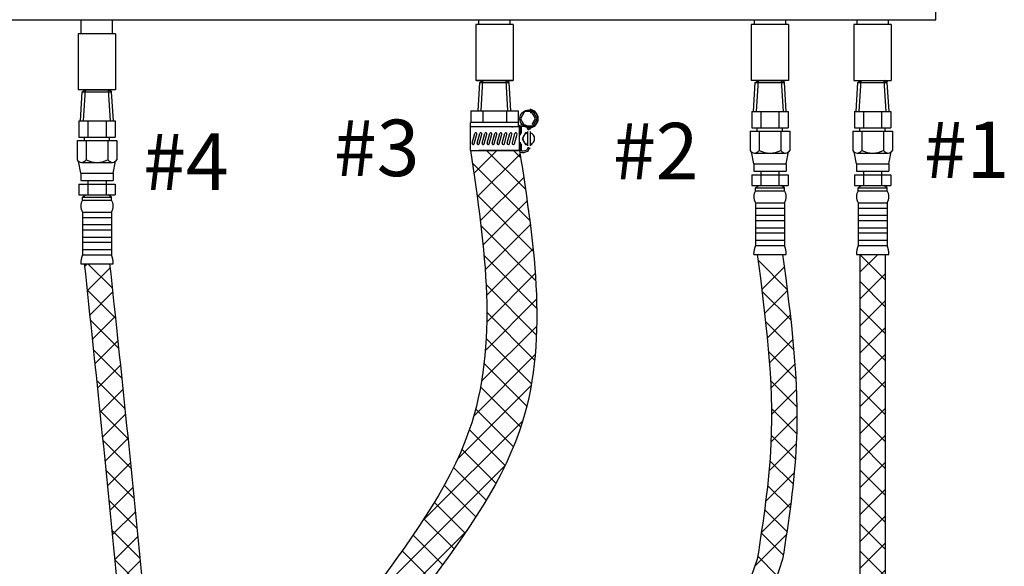
# Model space of a CAD drawing. Extents: x -20 to 85, y -32 to 56.
# Drawn here: x 18 to 44, y -2 to 13 of the extents above; entities that cross this region are included whole.
import ezdxf

# ---------------------------------------------------------------- set-up
doc = ezdxf.new("R2010")
doc.units = 0
doc.header["$LTSCALE"] = 1.5
doc.header["$MEASUREMENT"] = 0
doc.layers.get('0').update_dxf_attribs({"linetype": 'CONTINUOUS'})
doc.layers.add('DIM', color=7, linetype='CONTINUOUS')
doc.layers.add('hose', color=7, linetype='CONTINUOUS')

# ---------------------------------------------------------------- blocks, each defined once
blk = doc.blocks.new('HOSE')
at = {"linetype": 'Continuous'}
for p, q in [((29.938, 8.725), (30.54, 9.327)), ((31.292, 8.306), (30.271, 9.327)), ((31.166, 9.139), (30.978, 9.327)), ((30.026, 8.106), (31.152, 9.231)), ((31.406, 7.485), (29.899, 8.991)), ((30.107, 7.48), (31.246, 8.618)), ((31.497, 6.686), (30.018, 8.166)), ((30.178, 6.844), (31.336, 8.001)), ((31.56, 5.917), (30.123, 7.354)), ((30.235, 6.193), (31.419, 7.378)), ((30.27, 5.521), (31.492, 6.743)), ((31.589, 5.181), (30.205, 6.565)), ((30.276, 4.82), (31.548, 6.093)), ((31.581, 4.482), (30.258, 5.804)), ((30.24, 4.077), (31.583, 5.42)), ((31.534, 3.821), (30.278, 5.078)), ((30.14, 3.27), (31.588, 4.718)), ((31.449, 3.199), (30.261, 4.388)), ((29.934, 2.357), (31.548, 3.971)), ((31.327, 2.614), (30.206, 3.735)), ((29.508, 1.224), (31.442, 3.158)), ((31.169, 2.065), (30.114, 3.12)), ((30.977, 1.549), (29.985, 2.542)), ((28.584, -0.407), (31.221, 2.23)), ((30.759, 1.061), (29.821, 1.998)), ((30.518, 0.595), (29.625, 1.488)), ((26.815, -2.883), (30.757, 1.059)), ((30.26, 0.145), (29.403, 1.003)), ((29.989, -0.29), (29.159, 0.539)), ((29.707, -0.716), (28.899, 0.092)), ((29.418, -1.133), (28.627, -0.342)), ((25.5, -4.906), (29.744, -0.662)), ((29.123, -1.546), (28.344, -0.767)), ((28.824, -1.954), (28.053, -1.183))]:
    blk.add_line(p, q, dxfattribs=at)
at = {"layer": 'hose', "linetype": 'Continuous'}
for points, knots in [([(29.85, 9.327), (30.227, 6.785), (31.115, 0.791), (24.052, -4.891), (24.661, -9.383), (25.129, -10.81)], [0, 0, 0, 0, 7.360115, 17.356564, 21.82463, 21.82463, 21.82463, 21.82463]), ([(31.137, 9.327), (31.53, 6.786), (32.456, 0.794), (25.5, -4.788), (25.958, -9.145), (26.342, -10.445)], [0, 0, 0, 0, 7.356065, 17.352514, 21.442787, 21.442787, 21.442787, 21.442787])]:
    blk.add_open_spline(points, degree=3, knots=knots, dxfattribs=at)

msp = doc.modelspace()

# ---------------------------------------------------------------- hatches: boundary and pattern name
at = {"layer": 'hose', "linetype": 'Continuous'}
h = msp.add_hatch(dxfattribs=at)
h.set_pattern_fill('ANSI37', color=256, scale=4, style=0)
edge = h.paths.add_edge_path()
edge.add_spline(control_points=[(8.587, -27.749), (9.6, -28.131), (11.715, -28.938), (14.104, -31.404), (16.319, -31.44), (17.315, -31.456)], knot_values=[0.075273, 0.075273, 0.075273, 0.075273, 3.31214, 6.844685, 9.729782, 9.729782, 9.729782, 9.729782], degree=3, periodic=0)
edge.add_spline(control_points=[(17.315, -31.456), (20.061, -31.436), (24.356, -31.405), (30.525, -29.445), (35.051, -25.693), (40.297, -23.257), (40.686, -20.674), (40.737, -19.233)], knot_values=[0, 0, 0, 0, 8.218589, 12.859389, 18.883519, 26.572013, 26.967664, 26.967664, 26.967664, 26.967664], degree=3, periodic=0)
edge.add_line((40.737, -19.233), (40.737, 6.598))
edge.add_line((40.737, 6.598), (40.071, 6.598))
edge.add_line((40.071, 6.598), (40.071, -19.124))
edge.add_spline(control_points=[(40.071, -19.124), (40.056, -19.659), (39.973, -22.578), (34.599, -25.086), (30.298, -28.714), (24.217, -30.652), (20.055, -30.685), (17.356, -30.706)], knot_values=[0, 0, 0, 0, 1.560977, 8.527904, 14.719046, 19.095513, 27.173177, 27.173177, 27.173177, 27.173177], degree=3, periodic=0)
edge.add_spline(control_points=[(17.356, -30.706), (16.4, -30.635), (14.316, -30.48), (11.958, -28.18), (9.863, -27.479), (8.82, -27.13)], knot_values=[0, 0, 0, 0, 2.795484, 6.096693, 9.376293, 9.376293, 9.376293, 9.376293], degree=3, periodic=0)
edge.add_line((8.82, -27.13), (8.587, -27.749))
edge = h.paths.add_edge_path(flags=17)
edge.add_line((40.071, 6.598), (40.737, 6.598))
edge.add_line((40.071, 6.598), (40.737, 6.598))
h = msp.add_hatch(dxfattribs=at)
h.set_pattern_fill('ANSI37', color=256, scale=4, style=0)
edge = h.paths.add_edge_path()
edge.add_line((19.714, 6.353), (20.38, 6.353))
edge.add_spline(control_points=[(20.38, 6.353), (20.679, 3.519), (21.162, -1.05), (21.616, -6.099), (21.401, -8.276), (21.359, -8.712)], knot_values=[0, 0, 0, 0, 8.560231, 13.805119, 15.118175, 15.118175, 15.118175, 15.118175], degree=3, periodic=0)
edge.add_line((21.359, -8.712), (20.693, -8.712))
edge.add_spline(control_points=[(20.693, -8.712), (20.736, -8.276), (20.95, -6.099), (20.496, -1.05), (20.013, 3.519), (19.714, 6.353)], knot_values=[0, 0, 0, 0, 1.313056, 6.557944, 15.118175, 15.118175, 15.118175, 15.118175], degree=3, periodic=0)

# ---------------------------------------------------------------- linework, layer by layer
at = {"color": 7, "linetype": 'Continuous'}
for p, q in [((42.064, 12.75), (42.064, 28.547)), ((13.771, 12.75), (42.064, 12.75)), ((19.635, 12.383), (19.635, 12.75)), ((20.458, 12.383), (20.458, 12.75)), ((30.07, 12.628), (30.07, 12.75)), ((30.893, 12.628), (30.893, 12.75)), ((37.297, 12.75), (37.297, 12.628)), ((38.12, 12.75), (38.12, 12.628)), ((39.992, 12.75), (39.992, 12.628)), ((40.815, 12.75), (40.815, 12.628)), ((30.971, 12.628), (29.991, 12.628)), ((29.991, 12.628), (29.991, 11.158)), ((30.971, 12.628), (30.971, 11.158)), ((38.199, 12.628), (37.219, 12.628)), ((37.219, 12.628), (37.219, 11.158)), ((38.199, 12.628), (38.199, 11.158)), ((40.894, 12.628), (39.914, 12.628)), ((39.914, 12.628), (39.914, 11.158)), ((40.894, 12.628), (40.894, 11.158)), ((19.557, 12.383), (19.557, 10.913)), ((20.537, 12.383), (19.557, 12.383)), ((20.537, 12.383), (20.537, 10.913)), ((30.971, 11.158), (29.991, 11.158)), ((38.199, 11.158), (37.219, 11.158)), ((20.537, 10.913), (19.557, 10.913))]:
    msp.add_line(p, q, dxfattribs=at)
for p, q in [((30.005, 11.158), (30.958, 11.158)), ((30.096, 11.107), (30.177, 11.158)), ((30.13, 10.368), (30.177, 11.158)), ((30.177, 11.158), (30.785, 11.158)), ((30.832, 10.368), (30.785, 11.158)), ((30.869, 11.107), (30.785, 11.158)), ((37.324, 11.107), (37.405, 11.158)), ((37.357, 10.35), (37.405, 11.158)), ((37.405, 11.158), (38.012, 11.158)), ((38.061, 10.35), (38.012, 11.158)), ((38.096, 11.107), (38.012, 11.158)), ((40.019, 11.107), (40.1, 11.158)), ((40.052, 10.35), (40.1, 11.158)), ((40.1, 11.158), (40.707, 11.158)), ((40.756, 10.35), (40.707, 11.158)), ((40.791, 11.107), (40.707, 11.158)), ((19.617, 10.105), (19.662, 10.862)), ((19.662, 10.862), (19.743, 10.913)), ((19.662, 10.862), (20.434, 10.862)), ((19.695, 10.105), (19.743, 10.913)), ((19.743, 10.913), (20.35, 10.913)), ((20.399, 10.105), (20.35, 10.913)), ((20.434, 10.862), (20.35, 10.913)), ((20.477, 10.105), (20.432, 10.863)), ((30.052, 10.368), (30.096, 11.107)), ((30.096, 11.107), (30.869, 11.107)), ((30.91, 10.368), (30.866, 11.108)), ((37.279, 10.35), (37.324, 11.107)), ((37.324, 11.107), (38.096, 11.107)), ((38.139, 10.35), (38.093, 11.108)), ((39.974, 10.35), (40.019, 11.107)), ((40.019, 11.107), (40.791, 11.107)), ((40.834, 10.35), (40.788, 11.108)), ((29.858, 10.368), (29.858, 10.06)), ((29.858, 10.368), (31.104, 10.368)), ((30.17, 10.368), (30.17, 10.06)), ((30.793, 10.368), (30.793, 10.06)), ((31.104, 10.368), (31.104, 10.06)), ((37.234, 10.35), (38.183, 10.35)), ((37.234, 10.35), (37.234, 9.923)), ((37.472, 10.35), (37.472, 9.923)), ((37.946, 10.35), (37.946, 9.923)), ((38.183, 10.35), (38.183, 9.923)), ((39.929, 10.35), (40.878, 10.35)), ((39.929, 10.35), (39.929, 9.923)), ((40.167, 10.35), (40.167, 9.923)), ((40.641, 10.35), (40.641, 9.923)), ((40.878, 10.35), (40.878, 9.923)), ((19.573, 10.105), (20.521, 10.105)), ((19.573, 10.105), (19.573, 9.678)), ((19.81, 10.105), (19.81, 9.678)), ((20.284, 10.105), (20.284, 9.678)), ((20.521, 10.105), (20.521, 9.678)), ((31.112, 10.06), (29.85, 10.06)), ((29.85, 9.943), (29.85, 10.06)), ((31.137, 9.943), (29.85, 9.943)), ((29.85, 9.327), (29.85, 9.943)), ((30.933, 9.943), (30.958, 9.943)), ((31.112, 9.943), (31.112, 10.06)), ((31.137, 9.327), (31.137, 9.943)), ((31.166, 9.723), (31.166, 9.943)), ((31.19, 9.768), (31.19, 9.943)), ((31.342, 9.905), (31.342, 9.913)), ((31.343, 9.827), (31.343, 9.443)), ((31.417, 9.827), (31.417, 9.443)), ((37.186, 9.829), (38.232, 9.829)), ((37.186, 9.829), (37.186, 9.328)), ((37.234, 9.923), (38.183, 9.923)), ((37.377, 9.829), (37.377, 9.923)), ((37.423, 9.829), (37.423, 9.328)), ((37.994, 9.829), (37.994, 9.328)), ((38.04, 9.829), (38.04, 9.923)), ((38.232, 9.829), (38.232, 9.328)), ((39.881, 9.829), (40.927, 9.829)), ((39.881, 9.829), (39.881, 9.328)), ((39.929, 9.923), (40.878, 9.923)), ((40.072, 9.829), (40.072, 9.923)), ((40.118, 9.829), (40.118, 9.328)), ((40.689, 9.829), (40.689, 9.328)), ((40.735, 9.829), (40.735, 9.923)), ((40.927, 9.829), (40.927, 9.328)), ((19.573, 9.678), (20.521, 9.678)), ((19.716, 9.584), (19.716, 9.678)), ((20.378, 9.584), (20.378, 9.678)), ((29.892, 9.517), (29.961, 9.768)), ((29.947, 9.502), (30.016, 9.753)), ((30.024, 9.517), (30.093, 9.768)), ((30.079, 9.502), (30.148, 9.753)), ((30.156, 9.517), (30.225, 9.768)), ((30.211, 9.502), (30.28, 9.753)), ((30.288, 9.517), (30.358, 9.768)), ((30.343, 9.502), (30.412, 9.753)), ((30.419, 9.517), (30.488, 9.768)), ((30.474, 9.502), (30.543, 9.753)), ((30.551, 9.517), (30.62, 9.768)), ((30.606, 9.502), (30.675, 9.753)), ((30.683, 9.517), (30.753, 9.768)), ((30.738, 9.502), (30.807, 9.753)), ((30.815, 9.517), (30.885, 9.768)), ((30.87, 9.502), (30.939, 9.753)), ((30.948, 9.517), (31.017, 9.768)), ((31.002, 9.502), (31.071, 9.753))]:
    msp.add_line(p, q)
at = {"linetype": 'Continuous'}
for p, q in [((39.914, 11.158), (40.894, 11.158)), ((37.376, 6.598), (38.042, 6.598)), ((40.071, 6.598), (40.737, 6.598)), ((19.714, 6.353), (20.38, 6.353))]:
    msp.add_line(p, q, dxfattribs=at)
msp.add_lwpolyline([(31.491, 9.968), (31.602, 10.16), (31.491, 10.352), (31.269, 10.352), (31.158, 10.16), (31.269, 9.968)], close=True)
for points in [[(31.469, 10.006), (31.558, 10.16), (31.469, 10.314), (31.417, 10.314)], [(31.343, 9.789), (31.291, 9.789), (31.202, 9.635), (31.291, 9.481), (31.343, 9.481)]]:
    msp.add_lwpolyline(points)
msp.add_circle((31.38, 10.16), 0.232)
for centre, radius, start, end in [((31.38, 10.16), 0.248, 277.6677, 82.3323), ((31.218, 9.703), 0.292, 63.2937, 111.1888), ((31.218, 9.703), 0.254, 63.2937, 108.5824), ((31.324, 9.913), 0.0185, 0, 63.2937), ((31.38, 9.905), 0.0382, 180, 270), ((31.324, 9.913), 0.0567, 0, 63.2937), ((31.418, 9.919), 0.0382, 180, 262.3323), ((29.989, 9.761), 0.0284, 344.6143, 164.6143), ((30.121, 9.761), 0.0284, 344.6143, 164.6143), ((30.253, 9.761), 0.0284, 344.6143, 164.6143), ((30.385, 9.761), 0.0284, 344.6143, 164.6143), ((30.516, 9.761), 0.0284, 344.6143, 164.6143), ((30.648, 9.761), 0.0284, 344.6143, 164.6143), ((30.78, 9.761), 0.0284, 344.6143, 164.6143), ((30.912, 9.761), 0.0284, 344.6143, 164.6143), ((31.044, 9.761), 0.0284, 344.6143, 164.6143), ((31.38, 9.635), 0.154, 103.8865, 256.1135), ((31.38, 9.635), 0.154, 283.8865, 76.1135)]:
    msp.add_arc(centre, radius, start, end)
at = {"layer": 'DIM'}
for p, q in [((29.85, 9.327), (31.112, 9.327)), ((37.376, 6.598), (38.042, 6.598)), ((40.071, 6.598), (40.737, 6.598)), ((19.714, 6.353), (20.38, 6.353))]:
    msp.add_line(p, q, dxfattribs=at)
at = {"layer": 'hose'}
for p, q in [((19.524, 9.584), (20.57, 9.584)), ((19.524, 9.584), (19.524, 9.083)), ((19.761, 9.584), (19.761, 9.083)), ((20.333, 9.584), (20.333, 9.083)), ((20.57, 9.584), (20.57, 9.083)), ((31.137, 9.327), (30.07, 9.327)), ((30.933, 9.327), (30.958, 9.327)), ((31.166, 9.327), (31.166, 9.547)), ((31.19, 9.327), (31.19, 9.502)), ((31.342, 9.365), (31.342, 9.357)), ((31.38, 9.351), (31.38, 9.357)), ((37.282, 8.973), (37.222, 9.287)), ((37.302, 9.259), (38.115, 9.259)), ((38.136, 8.973), (38.195, 9.287)), ((39.977, 8.973), (39.917, 9.287)), ((39.997, 9.259), (40.81, 9.259)), ((40.831, 8.973), (40.89, 9.287)), ((19.62, 8.728), (19.56, 9.042)), ((19.64, 9.014), (20.454, 9.014)), ((20.474, 8.728), (20.533, 9.042)), ((37.282, 8.973), (38.136, 8.973)), ((37.282, 8.973), (37.282, 8.783)), ((38.136, 8.973), (38.136, 8.783)), ((39.977, 8.973), (40.831, 8.973)), ((39.977, 8.973), (39.977, 8.783)), ((40.831, 8.973), (40.831, 8.783)), ((19.62, 8.728), (20.474, 8.728)), ((19.62, 8.728), (19.62, 8.538)), ((19.62, 8.538), (20.474, 8.538)), ((19.81, 8.538), (19.81, 8.158)), ((20.284, 8.538), (20.284, 8.158)), ((20.474, 8.728), (20.474, 8.538)), ((37.234, 8.689), (37.234, 8.403)), ((37.234, 8.689), (38.183, 8.689)), ((37.282, 8.783), (38.136, 8.783)), ((37.472, 8.783), (37.472, 8.403)), ((37.946, 8.783), (37.946, 8.403)), ((38.183, 8.689), (38.183, 8.403)), ((39.929, 8.689), (39.929, 8.403)), ((39.929, 8.689), (40.878, 8.689)), ((39.977, 8.783), (40.831, 8.783)), ((40.167, 8.783), (40.167, 8.403)), ((40.641, 8.783), (40.641, 8.403)), ((40.878, 8.689), (40.878, 8.403)), ((19.573, 8.444), (19.573, 8.158)), ((19.573, 8.444), (20.521, 8.444)), ((20.521, 8.444), (20.521, 8.158)), ((37.234, 8.403), (38.183, 8.403)), ((37.329, 8.344), (37.411, 8.403)), ((37.329, 8.344), (38.089, 8.344)), ((37.329, 8.27), (37.329, 8.344)), ((37.329, 8.27), (38.089, 8.27)), ((38.089, 8.344), (38.006, 8.403)), ((38.089, 8.27), (38.089, 8.344)), ((39.929, 8.403), (40.878, 8.403)), ((40.024, 8.344), (40.106, 8.403)), ((40.024, 8.344), (40.784, 8.344)), ((40.024, 8.27), (40.024, 8.344)), ((40.024, 8.27), (40.784, 8.27)), ((40.784, 8.344), (40.701, 8.403)), ((40.784, 8.27), (40.784, 8.344)), ((19.573, 8.158), (20.521, 8.158)), ((19.667, 8.099), (19.75, 8.158)), ((19.667, 8.099), (20.427, 8.099)), ((19.667, 8.025), (19.667, 8.099)), ((19.667, 8.025), (20.427, 8.025)), ((20.427, 8.099), (20.344, 8.158)), ((20.427, 8.025), (20.427, 8.099)), ((37.329, 7.952), (37.329, 6.835)), ((37.329, 7.952), (38.089, 7.952)), ((37.329, 7.815), (38.089, 7.815)), ((38.089, 7.952), (38.089, 6.835)), ((40.024, 7.952), (40.024, 6.835)), ((40.024, 7.952), (40.784, 7.952)), ((40.024, 7.815), (40.784, 7.815)), ((40.784, 7.952), (40.784, 6.835)), ((19.667, 7.707), (19.667, 6.59)), ((19.667, 7.707), (20.427, 7.707)), ((19.667, 7.57), (20.427, 7.57)), ((20.427, 7.707), (20.427, 6.59)), ((37.329, 7.625), (38.089, 7.625)), ((40.024, 7.625), (40.784, 7.625)), ((19.667, 7.38), (20.427, 7.38)), ((19.667, 7.243), (20.427, 7.243)), ((37.329, 7.488), (38.089, 7.488)), ((37.329, 7.298), (38.089, 7.298)), ((40.024, 7.488), (40.784, 7.488)), ((40.024, 7.298), (40.784, 7.298)), ((19.667, 7.053), (20.427, 7.053)), ((37.329, 7.162), (38.089, 7.162)), ((40.024, 7.162), (40.784, 7.162)), ((19.667, 6.917), (20.427, 6.917)), ((19.667, 6.727), (20.427, 6.727)), ((37.329, 6.972), (38.089, 6.972)), ((37.329, 6.835), (38.089, 6.835)), ((40.024, 6.972), (40.784, 6.972)), ((40.024, 6.835), (40.784, 6.835)), ((19.667, 6.59), (20.427, 6.59)), ((37.282, 6.598), (38.136, 6.598)), ((39.977, 6.598), (40.831, 6.598)), ((40.071, 6.598), (40.071, -19.124)), ((40.737, 6.598), (40.737, -19.233)), ((19.62, 6.353), (20.474, 6.353))]:
    msp.add_line(p, q, dxfattribs=at)
at = {"layer": 'hose', "linetype": 'Continuous'}
for p, q in [((30.148, 9.327), (30.814, 9.327)), ((30.148, 9.327), (30.814, 9.327)), ((40.071, 6.598), (40.737, 6.598)), ((19.714, 6.353), (20.38, 6.353)), ((19.714, 6.353), (20.38, 6.353)), ((19.714, 6.353), (20.38, 6.353)), ((38.16, 5.681), (37.396, 6.445)), ((37.495, 5.675), (38.085, 6.265)), ((38.254, 4.879), (37.5, 5.634)), ((37.57, 5.043), (38.165, 5.638)), ((37.638, 4.404), (38.24, 5.006)), ((38.332, 4.095), (37.594, 4.833)), ((37.693, 3.752), (38.307, 4.366)), ((38.386, 3.333), (37.67, 4.049)), ((37.733, 3.084), (38.362, 3.714)), ((38.413, 2.599), (37.723, 3.289)), ((37.749, 2.394), (38.4, 3.045)), ((37.736, 1.674), (38.415, 2.353)), ((38.41, 1.895), (37.748, 2.557)), ((38.376, 1.222), (37.743, 1.855)), ((37.685, 0.915), (38.4, 1.63)), ((38.316, 0.574), (37.707, 1.184)), ((37.597, 0.121), (38.346, 0.87)), ((38.24, -0.056), (37.647, 0.537)), ((37.483, -0.701), (38.257, 0.073)), ((38.152, -0.676), (37.569, -0.093)), ((37.311, -1.58), (38.141, -0.75)), ((38.059, -1.289), (37.481, -0.712)), ((37.896, -1.834), (37.388, -1.325))]:
    msp.add_line(p, q, dxfattribs=at)
at = {"layer": 'hose'}
msp.add_lwpolyline([(31.417, 9.481), (31.469, 9.481)], dxfattribs=at)
for centre, radius, start, end in [((29.919, 9.509), 0.0284, 164.6143, 344.6143), ((30.051, 9.509), 0.0284, 164.6143, 344.6143), ((30.184, 9.509), 0.0284, 164.6143, 344.6143), ((30.316, 9.509), 0.0284, 164.6143, 344.6143), ((30.447, 9.509), 0.0284, 164.6143, 344.6143), ((30.579, 9.509), 0.0284, 164.6143, 344.6143), ((30.711, 9.509), 0.0284, 164.6143, 344.6143), ((30.843, 9.509), 0.0284, 164.6143, 344.6143), ((30.975, 9.509), 0.0284, 164.6143, 344.6143), ((31.218, 9.567), 0.254, 251.4176, 296.7063), ((31.218, 9.567), 0.292, 255.0653, 296.7063), ((31.324, 9.357), 0.0185, 296.7063, 0), ((31.38, 9.365), 0.0382, 90, 180), ((31.324, 9.357), 0.0567, 296.7063, 0), ((31.418, 9.351), 0.0382, 97.6677, 180), ((37.304, 9.395), 0.136, 209.6163, 330.3837), ((37.709, 9.886), 0.627, 242.8662, 297.1338), ((38.113, 9.395), 0.136, 209.6163, 330.3837), ((39.999, 9.395), 0.136, 209.6163, 330.3837), ((40.404, 9.886), 0.627, 242.8662, 297.1338), ((40.808, 9.395), 0.136, 209.6163, 330.3837), ((19.643, 9.15), 0.136, 209.6163, 330.3837), ((20.047, 9.641), 0.627, 242.8662, 297.1338), ((20.451, 9.15), 0.136, 209.6163, 330.3837), ((37.583, 8.111), 0.3, 148.0265, 211.9735), ((37.834, 8.111), 0.3, 328.0265, 31.9735), ((40.278, 8.111), 0.3, 148.0265, 211.9735), ((40.529, 8.111), 0.3, 328.0265, 31.9735), ((19.922, 7.866), 0.3, 148.0265, 211.9735), ((20.172, 7.866), 0.3, 328.0265, 31.9735), ((38.054, 6.567), 0.773, 159.7614, 177.76), ((37.364, 6.567), 0.773, 2.24, 20.2386), ((40.749, 6.567), 0.773, 159.7614, 177.76), ((40.059, 6.567), 0.773, 2.24, 20.2386), ((20.392, 6.322), 0.773, 159.7614, 177.76), ((19.702, 6.322), 0.773, 2.24, 20.2386)]:
    msp.add_arc(centre, radius, start, end, dxfattribs=at)
at = {"layer": 'hose', "linetype": 'Continuous'}
for points in [[(37.376, 6.598), (37.734, 1.631), (37.376, -1.402)], [(38.042, 6.598), (38.4, 1.631), (38.042, -1.402)], [(19.714, 6.353), (20.586, -2.163), (20.805, -7.403), (20.693, -8.712)], [(20.38, 6.353), (21.252, -2.163), (21.471, -7.403), (21.359, -8.712)], [(37.376, -1.402), (33.016, -8.284), (26.987, -7.901)]]:
    msp.add_spline(points, degree=3, dxfattribs=at)
msp.add_open_spline([(38.042, -1.402), (36.978, -4.561), (35.082, -10.197), (29.461, -9.069), (26.987, -8.567)], degree=3, knots=[0, 0, 0, 0, 8.547186, 15.249068, 15.249068, 15.249068, 15.249068], dxfattribs=at)

# ---------------------------------------------------------------- block references
msp.add_blockref('HOSE', (0, 0), dxfattribs=at)

# ---------------------------------------------------------------- texts
at = {"lineweight": 40}
for s, p in [('#3', (26.266, 8.652)), ('#1', (41.747, 8.603)), ('#2', (33.589, 8.568)), ('#4', (21.258, 8.291))]:
    msp.add_text(s, height=1.482, dxfattribs=at).set_placement(p)

doc.saveas('drawing.dxf')
